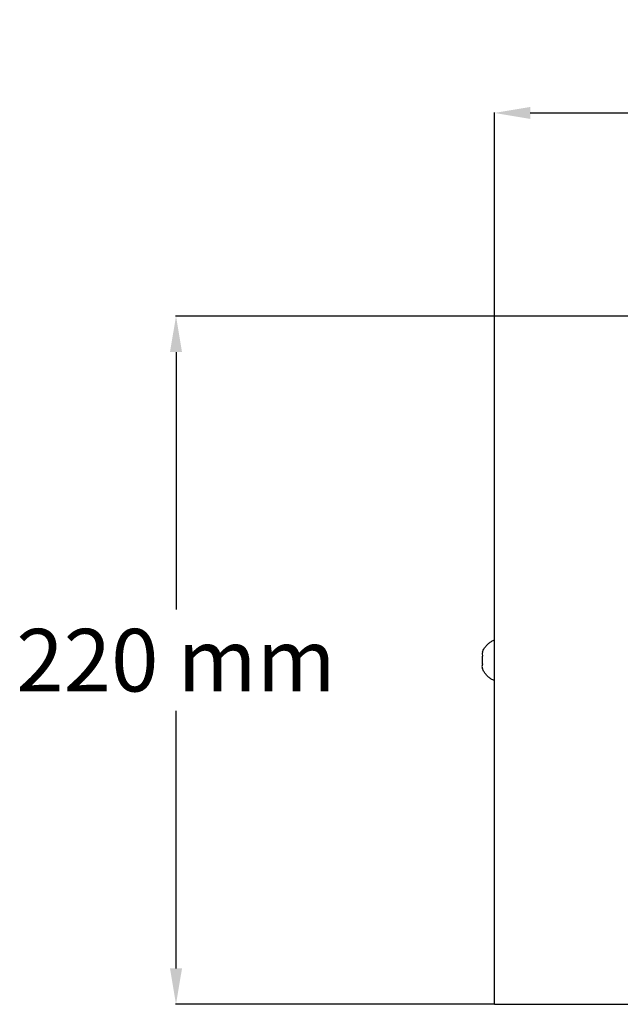
# Model space of a CAD drawing. Extents: x -1643 to 1704, y 469 to 1210.
# Drawn here: x -1643 to -1451, y 664 to 978 of the extents above; entities that cross this region are included whole.
import ezdxf

# ---------------------------------------------------------------- set-up
doc = ezdxf.new("R2010")
doc.units = 0
doc.layers.get('DEFPOINTS').update_dxf_attribs({"linetype": 'CONTINUOUS'})
doc.layers.add('AX9506', color=250, linetype='CONTINUOUS')
doc.layers.add('COTES', color=7, linetype='CONTINUOUS')
doc.styles.add('ANNOTATIF', font='arial.ttf')
doc.dimstyles.new('AXEURO', dxfattribs={"dimtxt": 20, "dimasz": 11.5, "dimexe": 0.18, "dimexo": 0.0625, "dimgap": 6, "dimtad": 0, "dimtih": 1, "dimtoh": 1, "dimdec": 0, "dimzin": 0, "dimtxsty": 'ANNOTATIF', "dimcen": 0.09, "dimclrd": 10, "dimclre": 10, "dimclrt": 10, "dimazin": 3, "dimtfac": 1, "dimtdec": 0, "dimtofl": 0, "dimtmove": 0, "dimatfit": 3, "dimtolj": 1, "dimtzin": 0})

# ---------------------------------------------------------------- blocks, each defined once
blk = doc.blocks.new('*D25')
at = {"layer": 'COTES', "color": 10}
for p, q in [((-1491.71, 883.61), (-1491.71, 948.74)), ((-1480.21, 948.56), (-1386.69, 948.56)), ((-1183.21, 948.56), (-1276.73, 948.56)), ((-1171.71, 883.61), (-1171.71, 948.74))]:
    blk.add_line(p, q, dxfattribs=at)
for points in [[(-1480.21, 950.48), (-1480.21, 946.64), (-1491.71, 948.56)], [(-1183.21, 950.48), (-1183.21, 946.64), (-1171.71, 948.56)]]:
    blk.add_solid(points, dxfattribs=at)
at = {"layer": 'DEFPOINTS', "color": 0}
for p in [(-1171.71, 948.56), (-1491.71, 883.55), (-1171.71, 883.55)]:
    blk.add_point(p, dxfattribs=at)
at = {"layer": 'COTES', "color": 10, "insert": (-1331.71, 948.56), "char_height": 20, "attachment_point": 5, "style": 'ANNOTATIF'}
blk.add_mtext('\\A1;320 mm', dxfattribs=at)
blk = doc.blocks.new('*D26')
at = {"layer": 'COTES', "color": 10}
for p, q in [((-1491.77, 883.61), (-1593.6, 883.61)), ((-1593.42, 872.11), (-1593.42, 789.79)), ((-1593.42, 675.05), (-1593.42, 757.37)), ((-1491.77, 663.55), (-1593.6, 663.55))]:
    blk.add_line(p, q, dxfattribs=at)
for points in [[(-1595.34, 872.11), (-1591.5, 872.11), (-1593.42, 883.61)], [(-1595.34, 675.05), (-1591.5, 675.05), (-1593.42, 663.55)]]:
    blk.add_solid(points, dxfattribs=at)
at = {"layer": 'DEFPOINTS', "color": 0}
for p in [(-1491.71, 883.61), (-1593.42, 663.55), (-1491.71, 663.55)]:
    blk.add_point(p, dxfattribs=at)
at = {"layer": 'COTES', "color": 10, "insert": (-1593.42, 773.58), "char_height": 20, "attachment_point": 5, "style": 'ANNOTATIF'}
blk.add_mtext('\\A1;220 mm', dxfattribs=at)

msp = doc.modelspace()

# ---------------------------------------------------------------- linework, layer by layer
at = {"layer": 'AX9506'}
for p, q in [((-1491.71, 873.55), (-1491.71, 883.55)), ((-1171.71, 883.55), (-1491.71, 883.55)), ((-1491.71, 811.83), (-1491.71, 873.55)), ((-1491.71, 735.27), (-1491.71, 811.83)), ((-1494.81, 777.55), (-1494.65, 777.78)), ((-1494.65, 777.78), (-1494.48, 777.99)), ((-1494.48, 777.99), (-1494.3, 778.21)), ((-1494.3, 778.21), (-1494.11, 778.41)), ((-1494.11, 778.41), (-1493.92, 778.61)), ((-1493.92, 778.61), (-1493.72, 778.79)), ((-1493.72, 778.79), (-1493.51, 778.98)), ((-1493.51, 778.98), (-1493.29, 779.15)), ((-1493.29, 779.15), (-1493.07, 779.31)), ((-1493.07, 779.31), (-1492.84, 779.46)), ((-1492.84, 779.46), (-1492.6, 779.61)), ((-1492.6, 779.61), (-1492.36, 779.74)), ((-1492.36, 779.74), (-1492.11, 779.87)), ((-1492.11, 779.87), (-1491.86, 779.99)), ((-1491.86, 779.99), (-1491.71, 780.05)), ((-1495.47, 776.34), (-1495.62, 775.64)), ((-1495.62, 775.64), (-1495.49, 774.98)), ((-1495.47, 776.34), (-1495.35, 776.59)), ((-1495.35, 776.59), (-1495.23, 776.84)), ((-1495.23, 776.84), (-1495.1, 777.08)), ((-1495.1, 777.08), (-1494.96, 777.32)), ((-1494.96, 777.32), (-1494.81, 777.55)), ((-1495.51, 772.26), (-1495.66, 771.59)), ((-1495.66, 771.59), (-1495.52, 770.9)), ((-1495.51, 770.86), (-1495.52, 770.9)), ((-1495.4, 770.61), (-1495.51, 770.86)), ((-1495.28, 770.36), (-1495.4, 770.61)), ((-1495.15, 770.12), (-1495.28, 770.36)), ((-1495.01, 769.88), (-1495.15, 770.12)), ((-1494.87, 769.64), (-1495.01, 769.88)), ((-1494.71, 769.42), (-1494.87, 769.64)), ((-1494.54, 769.19), (-1494.71, 769.42)), ((-1494.37, 768.98), (-1494.54, 769.19)), ((-1494.19, 768.77), (-1494.37, 768.98)), ((-1494, 768.57), (-1494.19, 768.77)), ((-1493.8, 768.38), (-1494, 768.57)), ((-1493.59, 768.2), (-1493.8, 768.38)), ((-1493.38, 768.02), (-1493.59, 768.2)), ((-1493.16, 767.85), (-1493.38, 768.02)), ((-1492.93, 767.7), (-1493.16, 767.85)), ((-1492.7, 767.55), (-1492.93, 767.7)), ((-1492.46, 767.41), (-1492.7, 767.55)), ((-1492.21, 767.28), (-1492.46, 767.41)), ((-1491.96, 767.16), (-1492.21, 767.28)), ((-1491.71, 767.05), (-1491.96, 767.16)), ((-1491.71, 673.55), (-1491.71, 735.27)), ((-1491.71, 663.55), (-1491.71, 673.55)), ((-1491.71, 663.55), (-1171.71, 663.55))]:
    msp.add_line(p, q, dxfattribs=at)
msp.add_open_spline([(-1495.49, 774.98), (-1495.58, 774.53), (-1495.68, 773.64), (-1495.6, 772.73), (-1495.51, 772.26)], degree=3, dxfattribs=at)

# ---------------------------------------------------------------- dimensions: what is measured, and where the dimension line sits
at = {"layer": 'COTES'}
dim = msp.add_linear_dim(base=(-1171.71, 948.56), p1=(-1491.71, 883.55), p2=(-1171.71, 883.55), dimstyle='AXEURO', override={"dimpost": ' mm'}, dxfattribs=at)
dim.commit()
dim.dimension.update_dxf_attribs({"geometry": '*D25', "text_midpoint": (-1331.71, 948.56)})
dim = msp.add_linear_dim(base=(-1593.42, 663.55), p1=(-1491.71, 883.61), p2=(-1491.71, 663.55), angle=90, dimstyle='AXEURO', override={"dimpost": ' mm'}, dxfattribs=at)
dim.commit()
dim.dimension.update_dxf_attribs({"geometry": '*D26', "text_midpoint": (-1593.42, 773.58)})

doc.saveas('drawing.dxf')
